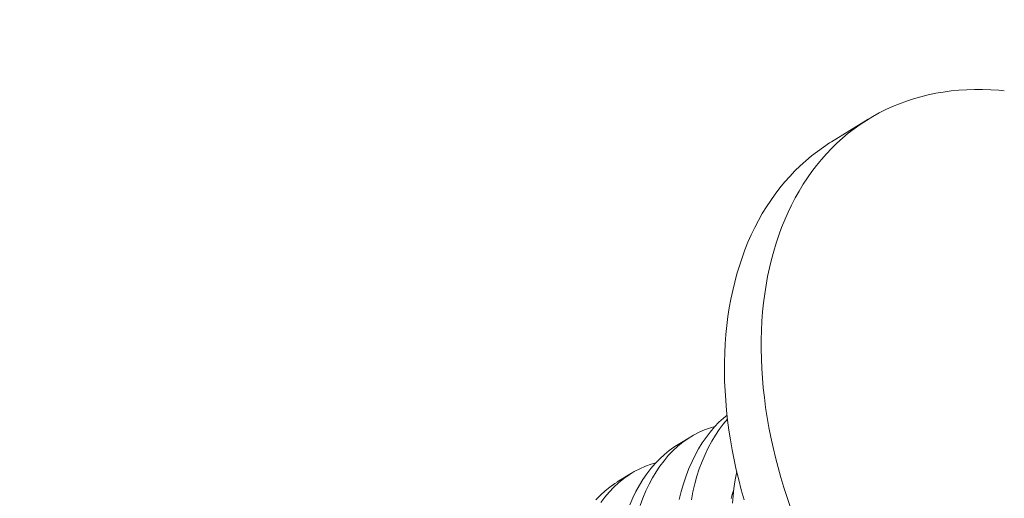
# Model space of a CAD drawing. Extents: x -388 to 293, y -43 to 336.
# Drawn here: x 286 to 287, y 14 to 14 of the extents above; entities that cross this region are included whole.
import ezdxf

# ---------------------------------------------------------------- set-up
doc = ezdxf.new("R2010")
doc.units = 0
doc.header["$LTSCALE"] = 0.25
doc.header["$MEASUREMENT"] = 0
doc.layers.get('0').update_dxf_attribs({"linetype": 'CONTINUOUS', "lineweight": 15})
doc.layers.get('DEFPOINTS').update_dxf_attribs({"linetype": 'CONTINUOUS', "lineweight": 15})
doc.layers.add('Text', color=7, linetype='CONTINUOUS')
doc.styles.add('romand', font='romand.shx', dxfattribs={"oblique": 15})
doc.dimstyles.new('romand', dxfattribs={"dimscale": 15, "dimtxt": 0.125, "dimasz": 0.125, "dimexe": 0.125, "dimexo": 0.0625, "dimgap": 0.0625, "dimtad": 0, "dimtih": 1, "dimtoh": 1, "dimdec": 3, "dimzin": 0, "dimdsep": 46, "dimlunit": 4, "dimtxsty": 'romand', "dimcen": 0, "dimadec": 0, "dimazin": 0, "dimtfac": 1, "dimtdec": 3, "dimtix": 1, "dimtofl": 0, "dimtmove": 0, "dimatfit": 0, "dimfxl": 0, "dimtolj": 1, "dimtzin": 0, "dimarcsym": 0})

# ---------------------------------------------------------------- blocks, each defined once
blk = doc.blocks.new('*D9')
at = {"layer": 'DEFPOINTS', "color": 0}
for p in [(268.54206, 11.15651), (267.16156, 6.35086)]:
    blk.add_point(p, dxfattribs=at)
at = {"layer": 'Text', "color": 0, "lineweight": -2}
for p, q in [((268.85267, 12.23778), (274.44328, 31.69915)), ((274.44328, 31.69915), (275.56828, 31.69915))]:
    blk.add_line(p, q, dxfattribs=at)
at = {"layer": 'Text', "color": 0}
blk.add_solid([(268.67246, 12.28954), (269.03288, 12.18601), (268.54206, 11.15651)], dxfattribs=at)
at = {"layer": 'Text', "color": 0, "insert": (283.97233, 31.69915), "char_height": 1.125, "attachment_point": 5, "style": 'romand'}
blk.add_mtext('\\A1;\\A1;6{\\H0.7x;\\S1/4;}"x9{\\H0.7x;\\S1/2;}"x5"H.\\PDOOR OPENING\\PFOR ANCHORAGE\\P& WIRING ACCESS', dxfattribs=at)
blk = doc.blocks.new('*D16')
at = {"layer": 'DEFPOINTS', "color": 0}
for p in [(273.30961, -0.68773), (272.14816, -2.97564)]:
    blk.add_point(p, dxfattribs=at)
at = {"layer": 'Text', "color": 0, "lineweight": -2}
for p, q in [((273.81886, 0.31542), (276.90552, 6.39574)), ((276.90552, 6.39574), (278.03052, 6.39574))]:
    blk.add_line(p, q, dxfattribs=at)
at = {"layer": 'Text', "color": 0}
blk.add_solid([(273.65167, 0.40029), (273.98605, 0.23054), (273.30961, -0.68773)], dxfattribs=at)
at = {"layer": 'Text', "color": 0, "insert": (287.07025, 6.39574), "char_height": 1.125, "attachment_point": 5, "style": 'romand'}
blk.add_mtext('\\A1;\\A1;{\\H0.7x;\\S5/16;}"-18x 2\\A1;{\\H0.7x;\\S1/2;}"\\PS.S. CUP POINT\\PSET SCREW w/ (2)\\P\\A1;{\\H0.7x;\\S5/16;}"-18 HEX NUTS', dxfattribs=at)

msp = doc.modelspace()

# ---------------------------------------------------------------- linework, layer by layer
msp.add_line((286.58358, 14.02848), (286.60291, 14.04037))
at = {"color": 8}
for p, q in [((286.50202, 13.86856), (286.50946, 13.87314)), ((286.47084, 13.84939), (286.47829, 13.85397))]:
    msp.add_line(p, q, dxfattribs=at)
at = {"flags": 128}
for points in [[(286.67446, 14.05534), (286.67161, 14.0556), (286.66731, 14.05588), (286.66306, 14.05602), (286.65884, 14.05603), (286.65466, 14.05589), (286.65052, 14.05562), (286.64643, 14.05521), (286.64238, 14.05466), (286.63839, 14.05398), (286.63445, 14.05316), (286.63057, 14.0522), (286.62675, 14.05111), (286.62299, 14.04988), (286.6193, 14.04851), (286.61567, 14.04702), (286.61211, 14.04539), (286.60863, 14.04363), (286.60521, 14.04174), (286.60188, 14.03973), (286.59863, 14.03758), (286.59545, 14.03531), (286.59236, 14.03292), (286.58936, 14.0304), (286.58644, 14.02776), (286.58361, 14.02501), (286.58088, 14.02213), (286.57824, 14.01915), (286.57569, 14.01604), (286.57324, 14.01283), (286.57089, 14.00951), (286.56864, 14.00608), (286.56649, 14.00255), (286.56445, 13.99892)], [(286.53756, 13.8399), (286.53608, 13.84518), (286.53472, 13.85046), (286.53346, 13.85574), (286.53232, 13.861), (286.53129, 13.86626), (286.53038, 13.87149), (286.52958, 13.87671), (286.5289, 13.8819), (286.52833, 13.88707), (286.52788, 13.89221), (286.52755, 13.89731), (286.52733, 13.90237), (286.52723, 13.9074), (286.52724, 13.91237), (286.52738, 13.9173), (286.52763, 13.92218), (286.528, 13.92701), (286.52848, 13.93177), (286.52908, 13.93648), (286.5298, 13.94112), (286.53063, 13.94569), (286.53157, 13.95019), (286.53263, 13.95462), (286.53381, 13.95897), (286.53509, 13.96324), (286.53649, 13.96743), (286.538, 13.97153), (286.53962, 13.97555), (286.54134, 13.97947), (286.54318, 13.9833), (286.54512, 13.98703), (286.54716, 13.99067), (286.54931, 13.9942), (286.55156, 13.99762), (286.55391, 14.00094), (286.55636, 14.00416), (286.55891, 14.00726), (286.56155, 14.01025), (286.56428, 14.01312), (286.56711, 14.01588), (286.57003, 14.01851), (286.57303, 14.02103), (286.57612, 14.02342), (286.57929, 14.02569), (286.58255, 14.02784), (286.58358, 14.02848)], [(286.56445, 13.99892), (286.56251, 13.99519), (286.56067, 13.99136), (286.55895, 13.98744), (286.55733, 13.98342), (286.55582, 13.97932), (286.55442, 13.97513), (286.55314, 13.97086), (286.55196, 13.96651), (286.5509, 13.96208), (286.54996, 13.95758), (286.54913, 13.95301), (286.54841, 13.94837), (286.54781, 13.94366), (286.54733, 13.93889), (286.54696, 13.93407), (286.54671, 13.92919), (286.54657, 13.92426), (286.54656, 13.91928), (286.54666, 13.91426), (286.54688, 13.9092), (286.54721, 13.90409), (286.54766, 13.89896), (286.54823, 13.89379), (286.54891, 13.8886), (286.54971, 13.88338), (286.55062, 13.87814), (286.55165, 13.87289), (286.55279, 13.86762), (286.55405, 13.86235), (286.55541, 13.85707), (286.55689, 13.85179), (286.55848, 13.8465), (286.56017, 13.84123), (286.56198, 13.83596)]]:
    msp.add_lwpolyline(points, dxfattribs=at)
at = {"color": 8, "flags": 128}
for points in [[(286.50342, 13.84011), (286.50447, 13.8443), (286.5057, 13.84849), (286.50706, 13.85254), (286.50856, 13.85644), (286.51019, 13.86018), (286.51186, 13.86358), (286.51364, 13.86683), (286.51553, 13.86992), (286.51753, 13.87285), (286.51969, 13.87568), (286.52197, 13.87833), (286.52434, 13.88079), (286.52681, 13.88305), (286.52861, 13.88451)], [(286.52885, 13.88238), (286.52663, 13.87977), (286.52449, 13.87695), (286.52247, 13.87396), (286.52056, 13.87081), (286.51872, 13.86741), (286.51702, 13.86383), (286.51545, 13.86011), (286.51401, 13.85624), (286.51276, 13.85237), (286.51164, 13.84837), (286.51066, 13.84425), (286.50981, 13.84003)], [(286.52225, 13.87862), (286.51985, 13.87794), (286.51682, 13.87684), (286.51387, 13.87554), (286.51099, 13.87404), (286.5082, 13.87234), (286.50542, 13.87037), (286.50274, 13.8682), (286.50016, 13.86582), (286.4977, 13.86324), (286.49545, 13.8606), (286.49331, 13.85778), (286.49129, 13.85479), (286.48938, 13.85164), (286.48755, 13.84823), (286.48584, 13.84466), (286.48427, 13.84093), (286.48283, 13.83706)], [(286.47738, 13.83727), (286.47901, 13.84101), (286.48068, 13.84441), (286.48246, 13.84766), (286.48435, 13.85075), (286.48635, 13.85368), (286.48852, 13.85651), (286.49079, 13.85916), (286.49316, 13.86162), (286.49563, 13.86388), (286.49811, 13.86588), (286.50067, 13.8677), (286.50203, 13.86854)], [(286.49107, 13.85945), (286.48867, 13.85876), (286.48564, 13.85767), (286.48269, 13.85637), (286.47981, 13.85487), (286.47702, 13.85316), (286.47424, 13.8512), (286.47156, 13.84902), (286.46898, 13.84665), (286.46652, 13.84407), (286.46427, 13.84143), (286.46213, 13.83861)], [(286.53145, 13.83816), (286.5318, 13.84213), (286.53224, 13.84603), (286.53289, 13.85054), (286.53367, 13.85491)], [(286.45961, 13.83998), (286.46198, 13.84244), (286.46445, 13.84471), (286.46693, 13.84671), (286.46949, 13.84853), (286.47085, 13.84937)], [(286.53075, 13.84065), (286.53135, 13.84284), (286.53199, 13.84498), (286.53216, 13.84552)]]:
    msp.add_lwpolyline(points, dxfattribs=at)

# ---------------------------------------------------------------- dimensions: what is measured, and where the dimension line sits
at = {"layer": 'Text'}
for p1, p2, text, picture, middle in [((267.16156, 6.35086), (268.54206, 11.15651), '\\A1;6{\\H0.7x;\\S1/4;}"x9{\\H0.7x;\\S1/2;}"x5"H.\\PDOOR OPENING\\PFOR ANCHORAGE\\P& WIRING ACCESS', '*D9', (283.97233, 31.69915)), ((272.14816, -2.97564), (273.30961, -0.68773), '\\A1;{\\H0.7x;\\S5/16;}"-18x 2\\A1;{\\H0.7x;\\S1/2;}"\\PS.S. CUP POINT\\PSET SCREW w/ (2)\\P\\A1;{\\H0.7x;\\S5/16;}"-18 HEX NUTS', '*D16', (287.07025, 6.39574))]:
    dim = msp.add_diameter_dim_2p(p1=p1, p2=p2, text=text, dimstyle='romand', override={"dimscale": 9}, dxfattribs=at)
    dim.commit()
    dim.dimension.update_dxf_attribs({"geometry": picture, "text_midpoint": middle, "dimtype": 163})

doc.saveas('drawing.dxf')
